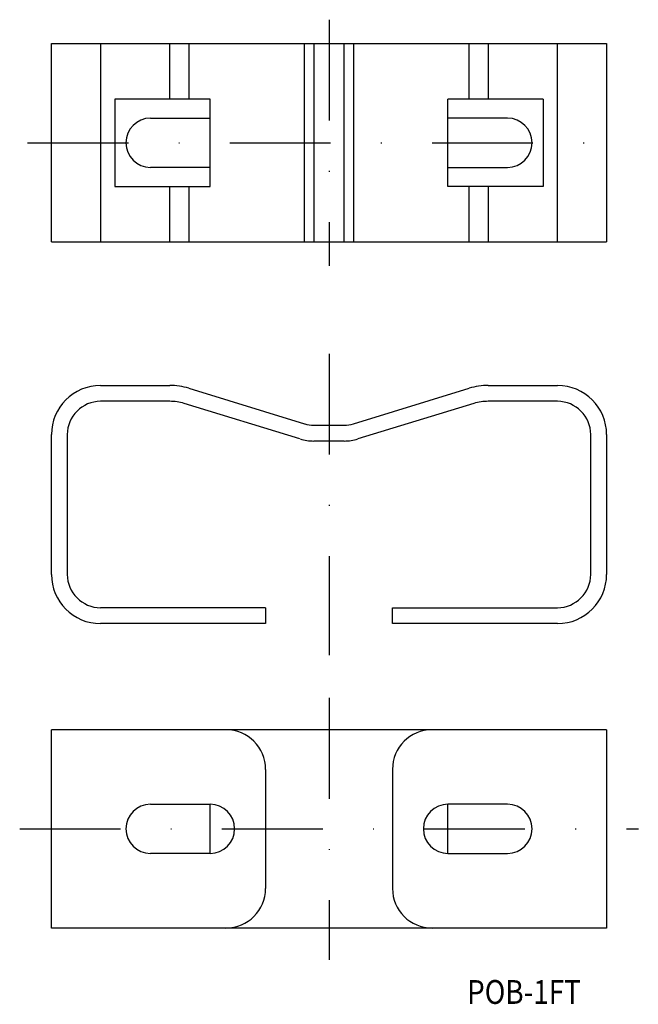
# Model space of a CAD drawing. Extents: x 83 to 161, y 69 to 193.
import ezdxf
from ezdxf.enums import TextEntityAlignment as Align

# ---------------------------------------------------------------- set-up
doc = ezdxf.new("R2010")
doc.units = 0
doc.linetypes.add('DASHDOT', pattern=[25.4, 12.7, -6.35, 0, -6.35])
doc.layers.add('1', color=7, linetype='CONTINUOUS')
doc.styles.add('MDRAFSTD', font='TXT', dxfattribs={"bigfont": 'BIGFONT'})

msp = doc.modelspace()

# ---------------------------------------------------------------- linework, layer by layer
at = {"layer": '1', "color": 5, "linetype": 'DASHDOT'}
for p, q in [((122.25, 193.43), (122.25, 162.43)), ((84.25, 177.93), (160.25, 177.93)), ((122.25, 151.35), (122.25, 113.35)), ((122.25, 107.98), (122.25, 74.98)), ((83.25, 91.48), (161.25, 91.48))]:
    msp.add_line(p, q, dxfattribs=at)
at = {"layer": '1', "color": 7, "linetype": 'CONTINUOUS'}
for p, q in [((87.25, 190.43), (157.25, 190.43)), ((87.25, 165.43), (87.25, 190.43)), ((93.45, 190.43), (93.45, 165.43)), ((102.17, 183.43), (102.17, 190.43)), ((104.57, 190.43), (104.57, 183.43)), ((119.18, 165.43), (119.18, 190.43)), ((120.35, 190.43), (120.35, 165.43)), ((124.15, 165.43), (124.15, 190.43)), ((125.32, 190.43), (125.32, 165.43)), ((139.93, 183.43), (139.93, 190.43)), ((142.33, 190.43), (142.33, 183.43)), ((151.05, 165.43), (151.05, 190.43)), ((157.25, 190.43), (157.25, 165.43)), ((107.25, 183.43), (95.25, 183.43)), ((95.25, 183.43), (95.25, 172.43)), ((107.25, 172.43), (107.25, 183.43)), ((137.25, 172.43), (137.25, 183.43)), ((149.25, 183.43), (137.25, 183.43)), ((149.25, 183.43), (149.25, 172.43)), ((99.75, 181.03), (107.25, 181.03)), ((144.75, 181.03), (137.25, 181.03)), ((107.25, 174.83), (99.75, 174.83)), ((137.25, 174.83), (144.75, 174.83)), ((95.25, 172.43), (107.25, 172.43)), ((102.17, 165.43), (102.17, 172.43)), ((104.57, 172.43), (104.57, 165.43)), ((149.25, 172.43), (137.25, 172.43)), ((139.93, 165.43), (139.93, 172.43)), ((142.33, 172.43), (142.33, 165.43)), ((87.25, 165.43), (157.25, 165.43)), ((93.45, 147.35), (102.17, 147.35)), ((104.57, 147), (119.18, 142.53)), ((125.32, 142.53), (139.93, 147)), ((142.33, 147.35), (151.05, 147.35)), ((102.17, 145.35), (93.45, 145.35)), ((151.05, 145.35), (142.33, 145.35)), ((118.59, 140.62), (103.98, 145.08)), ((140.52, 145.08), (125.9, 140.62)), ((120.35, 142.35), (124.15, 142.35)), ((87.25, 123.55), (87.25, 141.15)), ((89.25, 141.15), (89.25, 123.55)), ((124.15, 140.35), (120.35, 140.35)), ((155.25, 123.55), (155.25, 141.15)), ((157.25, 141.15), (157.25, 123.55)), ((114.25, 119.35), (93.45, 119.35)), ((114.25, 119.35), (114.25, 117.35)), ((130.25, 119.35), (151.05, 119.35)), ((130.25, 117.35), (130.25, 119.35)), ((114.25, 117.35), (93.45, 117.35)), ((151.05, 117.35), (130.25, 117.35)), ((157.25, 103.98), (87.25, 103.98)), ((87.25, 78.98), (87.25, 103.98)), ((157.25, 103.98), (157.25, 78.98)), ((114.25, 98.98), (114.25, 83.98)), ((130.25, 98.98), (130.25, 83.98)), ((99.75, 94.58), (107.25, 94.58)), ((107.25, 88.38), (107.25, 94.58)), ((137.25, 88.38), (137.25, 94.58)), ((144.75, 94.58), (137.25, 94.58)), ((107.25, 88.38), (99.75, 88.38)), ((137.25, 88.38), (144.75, 88.38)), ((157.25, 78.98), (87.25, 78.98))]:
    msp.add_line(p, q, dxfattribs=at)
for centre, radius, start, end in [((99.75, 177.93), 3.1, 90, 270), ((144.75, 177.93), 3.1, 270, 90), ((93.45, 141.15), 6.2, 90, 180), ((102.17, 139.15), 8.2, 73, 90), ((142.33, 139.15), 8.2, 90, 107), ((151.05, 141.15), 6.2, 0, 90), ((93.45, 141.15), 4.2, 90, 180), ((102.17, 139.15), 6.2, 73, 90), ((142.33, 139.15), 6.2, 90, 107), ((151.05, 141.15), 4.2, 0, 90), ((120.35, 146.35), 4, 253, 270), ((124.15, 146.35), 4, 270, 287), ((120.35, 146.35), 6, 253, 270), ((124.15, 146.35), 6, 270, 287), ((93.45, 123.55), 6.2, 180, 270), ((93.45, 123.55), 4.2, 180, 270), ((151.05, 123.55), 4.2, 270, 0), ((151.05, 123.55), 6.2, 270, 0), ((109.25, 98.98), 5, 0, 90), ((135.25, 98.98), 5, 90, 180), ((99.75, 91.48), 3.1, 90, 270), ((107.25, 91.48), 3.1, 270, 90), ((137.25, 91.48), 3.1, 90, 270), ((144.75, 91.48), 3.1, 270, 90), ((109.25, 83.98), 5, 270, 0), ((135.25, 83.98), 5, 180, 270)]:
    msp.add_arc(centre, radius, start, end, dxfattribs=at)

# ---------------------------------------------------------------- texts
at = {"layer": '1', "color": 7, "linetype": 'CONTINUOUS', "style": 'MDRAFSTD', "width": 1.057272}
msp.add_text('POB-1FT', height=3, dxfattribs=at).set_placement((139.66, 69.43), (153.99, 69.43), align=Align.FIT)

doc.saveas('drawing.dxf')
